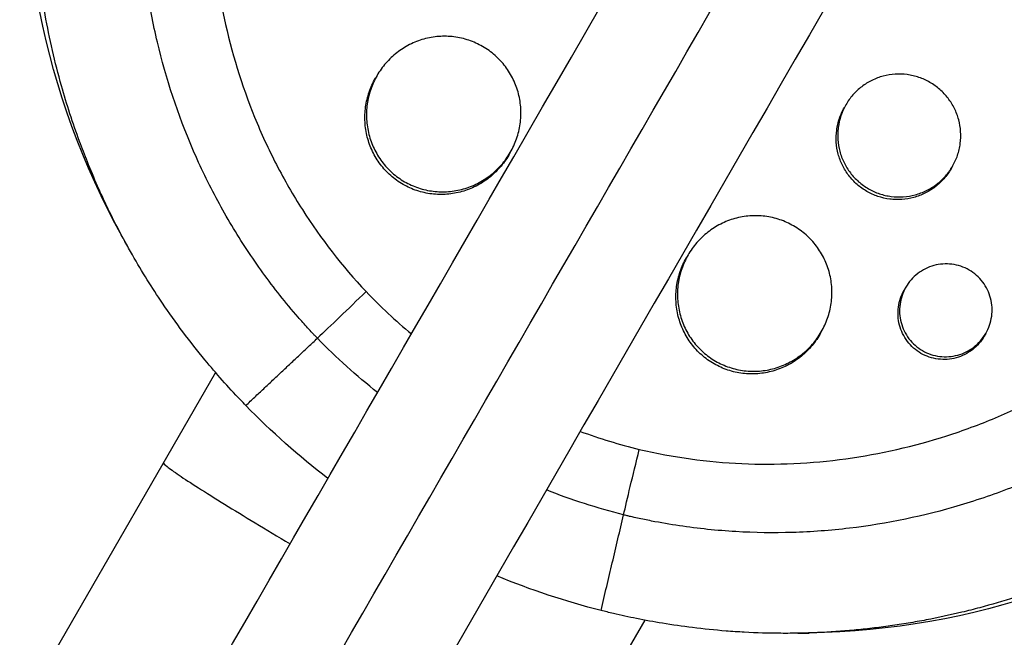
# Model space of a CAD drawing. Units: millimetres. Extents: x -4889 to 5681, y -3757 to 6183.
# Drawn here: x 1809 to 1905, y -505 to -445 of the extents above; entities that cross this region are included whole.
import ezdxf

# ---------------------------------------------------------------- set-up
doc = ezdxf.new("R2010")
doc.units = ezdxf.units.MM
doc.header["$LTSCALE"] = 20
doc.layers.add('2d', color=230, linetype='Continuous')

msp = doc.modelspace()

# ---------------------------------------------------------------- linework, layer by layer
at = {"layer": '2d'}
for p, q in [((1843.782, -450.467), (1843.63, -450.73)), ((1889.479, -453.318), (1889.328, -453.579)), ((1842.604, -454.216), (1842.604, -454.216)), ((1842.757, -453.951), (1842.757, -453.95)), ((1856.767, -457.976), (1856.622, -458.227)), ((1899.865, -459.329), (1899.722, -459.576)), ((1893.74, -462.246), (1893.74, -462.246)), ((1819.475, -467.149), (1818.936, -466.177)), ((1874.093, -467.967), (1873.941, -468.23)), ((1833.215, -470.478), (1833.215, -470.478)), ((1895.313, -471.127), (1895.166, -471.382)), ((1887.078, -475.476), (1886.933, -475.727)), ((1903.113, -475.617), (1902.961, -475.88)), ((1828.043, -479.437), (1778.27, -565.647)), ((1869.872, -503.587), (1820.099, -589.797)), ((1884.797, -504.863), (1885.908, -504.844))]:
    msp.add_line(p, q, dxfattribs=at)
at = {"layer": '2d', "extrusion": (0, 0, -1)}
for centre, major_axis, start_param, end_param in [((1884.495, -429.96), (-64.952, 37.5), -1.029147, 1.443788), ((1884.495, -429.96), (-64.952, 37.5), 1.697804, 4.17074), ((1883.416, -431.828), (-63.348, 36.574), -1.440554, -1.29398), ((1883.416, -431.828), (-63.348, 36.574), 4.435573, 4.582147)]:
    msp.add_ellipse(centre, major_axis=major_axis, ratio=0.998135, start_param=start_param, end_param=end_param, dxfattribs=at)
at = {"layer": '2d'}
for points, knots in [([(1759.009, -628.306), (1766.351, -615.591), (1773.723, -602.822), (1806.301, -546.395), (1831.646, -502.495), (1887.05, -406.533), (1917.166, -354.37), (1977.23, -250.338), (2007.188, -198.448), (2066.862, -95.089), (2096.591, -43.599), (2155.86, 59.059), (2185.415, 110.25), (2244.413, 212.438), (2273.871, 263.461), (2332.646, 365.262), (2361.979, 416.067), (2420.532, 517.484), (2449.768, 568.123), (2508.232, 669.385), (2537.475, 720.035), (2595.93, 821.282), (2625.157, 871.905), (2680.088, 967.048), (2705.829, 1011.633), (2731.459, 1056.025)], [0.783302, 0.783302, 0.783302, 0.783302, 5.384342, 5.384342, 21.118074, 21.118074, 39.622133, 39.622133, 57.861957, 57.861957, 75.834504, 75.834504, 93.6161, 93.6161, 111.291598, 111.291598, 128.88305, 128.88305, 146.446037, 146.446037, 164.079423, 164.079423, 181.807412, 181.807412, 197.53803, 197.53803, 197.53803, 197.53803]), ([(1767.826, -632.035), (1768.423, -631.002), (1769.026, -629.957), (1771.087, -626.387), (1772.523, -623.9), (1775.411, -618.897), (1776.856, -616.395), (1781.19, -608.888), (1784.081, -603.881), (1792.755, -588.857), (1798.542, -578.834), (1815.912, -548.748), (1827.507, -528.665), (1862.33, -468.35), (1885.598, -428.049), (1955.538, -306.91), (2002.345, -225.837), (2143.126, 18.003), (2237.464, 181.401), (2426.134, 508.188), (2520.472, 671.585), (2656.151, 906.589), (2697.881, 978.867), (2739.473, 1050.906)], [0.0253433, 0.0253433, 0.0253433, 0.0253433, 0.0268916, 0.0268916, 0.0305877, 0.0305877, 0.0342839, 0.0342839, 0.0416762, 0.0416762, 0.0564608, 0.0564608, 0.0860301, 0.0860301, 0.1451687, 0.1451687, 0.2634458, 0.2634458, 0.5, 0.5, 0.7365542, 0.7365542, 0.8419723, 0.8419723, 0.8419723, 0.8419723]), ([(2747.913, 1046.525), (2737.354, 1028.236), (2726.777, 1009.916), (2686.368, 939.926), (2656.41, 888.036), (2596.736, 784.678), (2567.007, 733.187), (2507.738, 630.529), (2478.182, 579.338), (2419.185, 477.15), (2389.727, 426.128), (2330.952, 324.327), (2301.619, 273.521), (2243.066, 172.104), (2213.83, 121.465), (2155.366, 20.203), (2126.123, -30.446), (2067.668, -131.694), (2038.441, -182.316), (1980.015, -283.514), (1950.802, -334.112), (1892.286, -435.465), (1862.972, -486.238), (1814.302, -570.536), (1794.809, -604.299), (1775.464, -637.806)], [33.14172, 33.14172, 33.14172, 33.14172, 39.622133, 39.622133, 57.861957, 57.861957, 75.834504, 75.834504, 93.6161, 93.6161, 111.291598, 111.291598, 128.88305, 128.88305, 146.446037, 146.446037, 164.079423, 164.079423, 181.807412, 181.807412, 199.667283, 199.667283, 217.76532, 217.76532, 229.896326, 229.896326, 229.896326, 229.896326]), ([(1830.987, -482.655), (1830.805, -482.468), (1830.629, -482.285), (1829.261, -480.847), (1828.109, -479.546), (1825.535, -476.423), (1824.152, -474.573), (1822.355, -471.916), (1821.865, -471.163), (1820.892, -469.603), (1820.409, -468.795), (1819.691, -467.539), (1819.445, -467.099), (1818.728, -465.781), (1818.269, -464.897), (1817.508, -463.352), (1817.196, -462.696), (1816.777, -461.777), (1816.661, -461.518), (1816.199, -460.474), (1815.865, -459.682), (1815.282, -458.227), (1815.027, -457.565), (1814.126, -455.114), (1813.539, -453.303), (1812.702, -450.33), (1812.408, -449.182), (1811.877, -446.875), (1811.64, -445.715), (1811.378, -444.26), (1811.327, -443.968), (1811.181, -443.093), (1811.09, -442.508), (1810.923, -441.338), (1810.847, -440.752), (1810.708, -439.578), (1810.645, -438.989), (1810.562, -438.105), (1810.536, -437.81), (1810.464, -436.924), (1810.423, -436.332), (1810.32, -434.555), (1810.281, -433.369), (1810.259, -430.996), (1810.276, -429.81), (1810.368, -427.441), (1810.442, -426.257), (1810.596, -424.487), (1810.654, -423.897), (1810.844, -422.183), (1810.994, -421.061), (1811.251, -419.43), (1811.337, -418.917), (1811.518, -417.907), (1811.612, -417.411), (1811.807, -416.431), (1811.909, -415.948), (1812.105, -415.057), (1812.199, -414.65), (1812.391, -413.842), (1812.49, -413.441), (1812.689, -412.664), (1812.788, -412.287), (1812.988, -411.553), (1813.089, -411.194), (1813.567, -409.534), (1813.978, -408.243), (1814.819, -405.824), (1815.244, -404.693), (1815.919, -403.015), (1816.151, -402.459), (1817.349, -399.677), (1818.414, -397.499), (1819.873, -394.845), (1820.172, -394.316), (1820.784, -393.264), (1821.096, -392.741), (1821.735, -391.7), (1822.062, -391.183), (1822.561, -390.412), (1822.729, -390.156), (1823.573, -388.886), (1824.271, -387.889), (1825.353, -386.419), (1825.719, -385.934), (1826.838, -384.488), (1827.608, -383.541), (1828.795, -382.149), (1829.197, -381.689), (1831.258, -379.387), (1832.999, -377.624), (1835.745, -375.097), (1836.693, -374.268), (1837.902, -373.261), (1838.146, -373.06), (1838.636, -372.662), (1838.883, -372.464), (1839.376, -372.074), (1839.622, -371.881), (1840.365, -371.307), (1840.866, -370.931), (1842.384, -369.817), (1843.416, -369.098), (1844.994, -368.056), (1845.528, -367.713), (1847.144, -366.702), (1848.237, -366.056), (1850.453, -364.82), (1851.575, -364.23), (1853.278, -363.388), (1853.849, -363.115), (1854.996, -362.583), (1855.573, -362.324), (1860.698, -360.102), (1865.433, -358.577), (1871.64, -357.242), (1873, -356.989), (1875.197, -356.643), (1876.03, -356.527), (1877.812, -356.308), (1878.762, -356.21), (1880.259, -356.085), (1880.805, -356.045), (1882.522, -355.94), (1883.692, -355.896), (1887.16, -355.85), (1889.461, -355.927), (1892.888, -356.206), (1894.015, -356.325), (1896.249, -356.613), (1897.356, -356.781), (1899.545, -357.167), (1900.628, -357.384), (1902.243, -357.747), (1902.778, -357.873), (1904.311, -358.254), (1905.304, -358.524), (1906.813, -358.969), (1907.365, -359.139), (1907.891, -359.307)], [-225.679275, -225.679275, -225.679275, -225.679275, -224.94979, -224.94979, -219.832079, -219.832079, -213.027048, -213.027048, -210.382244, -210.382244, -207.608596, -207.608596, -206.12203, -206.12203, -203.187643, -203.187643, -201.04791, -201.04791, -200.213047, -200.213047, -197.682384, -197.682384, -195.593893, -195.593893, -189.988426, -189.988426, -186.499061, -186.499061, -183.014282, -183.014282, -182.143028, -182.143028, -180.401281, -180.401281, -178.662073, -178.662073, -176.920129, -176.920129, -176.047873, -176.047873, -174.302444, -174.302444, -170.808392, -170.808392, -167.317136, -167.317136, -163.826202, -163.826202, -162.080309, -162.080309, -158.744288, -158.744288, -157.210325, -157.210325, -155.721394, -155.721394, -154.263794, -154.263794, -153.031961, -153.031961, -151.815018, -151.815018, -150.665332, -150.665332, -149.566838, -149.566838, -145.564318, -145.564318, -141.992481, -141.992481, -140.21081, -140.21081, -133.021945, -133.021945, -131.217104, -131.217104, -129.405743, -129.405743, -127.585886, -127.585886, -126.673387, -126.673387, -123.043063, -123.043063, -121.228552, -121.228552, -117.582125, -117.582125, -115.754878, -115.754878, -108.330001, -108.330001, -104.545323, -104.545323, -103.595898, -103.595898, -102.644741, -102.644741, -101.703385, -101.703385, -99.81791, -99.81791, -96.030171, -96.030171, -94.114964, -94.114964, -90.281998, -90.281998, -86.455079, -86.455079, -84.543081, -84.543081, -82.634666, -82.634666, -67.669506, -67.669506, -63.503735, -63.503735, -60.975106, -60.975106, -58.107959, -58.107959, -56.46405, -56.46405, -52.951159, -52.951159, -46.069141, -46.069141, -42.689661, -42.689661, -39.358638, -39.358638, -36.078965, -36.078965, -34.446299, -34.446299, -31.397001, -31.397001, -29.787622, -29.787622, -29.787622, -29.787622]), ([(1837.965, -476.096), (1837.886, -476.013), (1837.805, -475.928), (1837.645, -475.758), (1837.407, -475.504), (1836.856, -474.906), (1835.777, -473.695), (1834.891, -472.63), (1833.171, -470.466), (1832.093, -468.976), (1830.069, -465.903), (1829.125, -464.321), (1827.809, -461.878), (1827.388, -461.052), (1826.579, -459.376), (1826.194, -458.53), (1824.368, -454.277), (1823.222, -450.788), (1821.952, -445.431), (1821.604, -443.625), (1821.196, -440.883), (1821.08, -439.964), (1820.884, -438.116), (1820.806, -437.188), (1820.515, -432.57), (1820.594, -428.904), (1821.153, -423.445), (1821.414, -421.633), (1821.915, -418.924), (1822.1, -418.023), (1822.509, -416.225), (1822.732, -415.325), (1823.936, -410.865), (1825.169, -407.429), (1828.138, -400.803), (1829.874, -397.614), (1832.858, -393.018), (1833.907, -391.531), (1836.104, -388.656), (1837.253, -387.267), (1839.651, -384.581), (1840.9, -383.285), (1842.847, -381.411), (1843.511, -380.797), (1844.855, -379.599), (1845.536, -379.015), (1848.987, -376.168), (1851.888, -374.125), (1856.449, -371.405), (1858.005, -370.556), (1860.394, -369.371), (1861.2, -368.99), (1862.83, -368.259), (1863.655, -367.908), (1867.797, -366.244), (1871.179, -365.187), (1878.092, -363.625), (1881.623, -363.12), (1886.147, -362.869), (1887.054, -362.839), (1888.862, -362.817), (1889.765, -362.826), (1892.468, -362.911), (1894.265, -363.046), (1897.849, -363.477), (1899.636, -363.772), (1902.309, -364.34), (1903.199, -364.551), (1904.532, -364.899), (1905.198, -365.081), (1905.974, -365.308), (1906.307, -365.408), (1906.528, -365.476), (1906.641, -365.51), (1906.75, -365.544)], [-0.0000001, -0.0000001, -0.0000001, -0.0000001, 0.0003448, 0.0003448, 0.0006897, 0.0013794, 0.0027589, 0.0055178, 0.0055178, 0.0110357, 0.0110357, 0.0165536, 0.0165536, 0.0193125, 0.0193125, 0.0220714, 0.0220714, 0.0331072, 0.0331072, 0.0386251, 0.0386251, 0.041384, 0.041384, 0.0441429, 0.0441429, 0.0551787, 0.0551787, 0.0606966, 0.0606966, 0.0634555, 0.0634555, 0.0662144, 0.0662144, 0.0772502, 0.0772502, 0.0882859, 0.0882859, 0.0938038, 0.0938038, 0.0993217, 0.0993217, 0.1048396, 0.1048396, 0.1075985, 0.1075985, 0.1103574, 0.1103574, 0.1213932, 0.1213932, 0.1269111, 0.1269111, 0.12967, 0.12967, 0.1324289, 0.1324289, 0.1434647, 0.1434647, 0.1545004, 0.1545004, 0.1572594, 0.1572594, 0.1600183, 0.1600183, 0.1655362, 0.1655362, 0.1710541, 0.1710541, 0.173813, 0.173813, 0.1751925, 0.1758822, 0.1762271, 0.1762271, 0.1765719, 0.1765719, 0.1765719, 0.1765719]), ([(1933.983, -374.372), (1934.032, -374.416), (1934.079, -374.458), (1934.651, -374.981), (1935.174, -375.473), (1936.868, -377.114), (1938.005, -378.295), (1939.989, -380.5), (1940.849, -381.512), (1942.169, -383.153), (1942.647, -383.768), (1946.739, -389.207), (1949.727, -394.432), (1952.417, -400.804), (1952.77, -401.686), (1953.312, -403.122), (1953.513, -403.672), (1953.902, -404.781), (1954.091, -405.339), (1954.642, -407.038), (1954.984, -408.184), (1955.457, -409.919), (1955.608, -410.503), (1955.898, -411.678), (1956.037, -412.27), (1956.234, -413.162), (1956.298, -413.461), (1956.423, -414.06), (1956.484, -414.361), (1956.602, -414.963), (1956.659, -415.266), (1956.825, -416.175), (1956.929, -416.784), (1957.2, -418.501), (1957.351, -419.612), (1957.577, -421.624), (1957.662, -422.522), (1957.792, -424.215), (1957.841, -425.008), (1957.936, -427.116), (1957.962, -428.431), (1957.937, -432.26), (1957.797, -434.774), (1957.467, -437.906), (1957.393, -438.533), (1957.271, -439.471), (1957.228, -439.784), (1956.828, -442.579), (1956.35, -445.048), (1955.455, -448.701), (1955.129, -449.904), (1954.42, -452.285), (1954.038, -453.463), (1953.423, -455.215), (1953.212, -455.796), (1952.134, -458.642), (1951.166, -460.873), (1949.957, -463.331), (1949.821, -463.604), (1949.133, -464.96), (1948.556, -466.033), (1947.654, -467.62), (1947.347, -468.144), (1945.795, -470.727), (1944.456, -472.732), (1942.666, -475.154), (1942.303, -475.633), (1941.202, -477.051), (1940.447, -477.977), (1939.281, -479.339), (1938.888, -479.788), (1938.091, -480.675), (1937.687, -481.114), (1936.466, -482.411), (1935.632, -483.255), (1934.352, -484.491), (1933.921, -484.898), (1932.611, -486.104), (1931.719, -486.887), (1930.582, -487.839), (1930.352, -488.028), (1929.892, -488.403), (1929.661, -488.59), (1928.965, -489.144), (1928.497, -489.509), (1927.079, -490.584), (1926.117, -491.278), (1924.646, -492.286), (1924.149, -492.618), (1922.552, -493.658), (1921.436, -494.342), (1919.715, -495.336), (1919.123, -495.668), (1917.873, -496.345), (1917.214, -496.689), (1915.06, -497.773), (1913.544, -498.473), (1911.594, -499.294), (1911.181, -499.463), (1910.251, -499.835), (1909.733, -500.035), (1908.965, -500.322), (1908.718, -500.413), (1907.629, -500.806), (1906.783, -501.095), (1904.8, -501.731), (1903.66, -502.066), (1901.94, -502.527), (1901.365, -502.674), (1899.635, -503.093), (1898.476, -503.344), (1896.728, -503.678), (1896.144, -503.783), (1894.973, -503.978), (1894.387, -504.068), (1893.212, -504.234), (1892.624, -504.31), (1891.446, -504.448), (1890.856, -504.509), (1889.675, -504.618), (1889.084, -504.666), (1887.305, -504.786), (1886.115, -504.838), (1884.33, -504.872), (1883.735, -504.876), (1881.95, -504.866), (1880.761, -504.831), (1878.979, -504.734), (1878.386, -504.695), (1876.702, -504.562), (1875.613, -504.452), (1873.547, -504.196), (1872.569, -504.055), (1870.749, -503.754), (1869.906, -503.599), (1868.312, -503.278), (1867.56, -503.114), (1866.394, -502.84), (1865.993, -502.742), (1865.612, -502.646)], [-219.718261, -219.718261, -219.718261, -219.718261, -219.564246, -219.564246, -217.631861, -217.631861, -213.211515, -213.211515, -209.620697, -209.620697, -207.509624, -207.509624, -191.147795, -191.147795, -188.540314, -188.540314, -186.931712, -186.931712, -185.311334, -185.311334, -182.020095, -182.020095, -180.359979, -180.359979, -178.684428, -178.684428, -177.842184, -177.842184, -176.996384, -176.996384, -176.148147, -176.148147, -174.446239, -174.446239, -171.354621, -171.354621, -168.866214, -168.866214, -166.674674, -166.674674, -163.051733, -163.051733, -156.126413, -156.126413, -154.393214, -154.393214, -153.526371, -153.526371, -146.635511, -146.635511, -143.225456, -143.225456, -139.843167, -139.843167, -138.157994, -138.157994, -131.542709, -131.542709, -130.715466, -130.715466, -127.415629, -127.415629, -125.771021, -125.771021, -119.260399, -119.260399, -117.641186, -117.641186, -114.419561, -114.419561, -112.812293, -112.812293, -111.208435, -111.208435, -108.01802, -108.01802, -106.423101, -106.423101, -103.23448, -103.23448, -102.436473, -102.436473, -101.638956, -101.638956, -100.045044, -100.045044, -96.860209, -96.860209, -95.256262, -95.256262, -91.744932, -91.744932, -89.922475, -89.922475, -87.929958, -87.929958, -83.451629, -83.451629, -82.254796, -82.254796, -80.76386, -80.76386, -80.056245, -80.056245, -77.655984, -77.655984, -74.467784, -74.467784, -72.87523, -72.87523, -69.689865, -69.689865, -68.097328, -68.097328, -66.504846, -66.504846, -64.912542, -64.912542, -63.320205, -63.320205, -61.728487, -61.728487, -58.532434, -58.532434, -56.935303, -56.935303, -53.739865, -53.739865, -52.14398, -52.14398, -49.205221, -49.205221, -46.553534, -46.553534, -44.252683, -44.252683, -42.186257, -42.186257, -41.037497, -41.037497, -41.037497, -41.037497]), ([(1857.419, -377.205), (1855.233, -378.658), (1853.134, -380.243), (1850.498, -382.489), (1849.886, -383.03), (1848.679, -384.138), (1848.083, -384.705), (1846.327, -386.438), (1845.202, -387.633), (1841.957, -391.339), (1839.968, -393.97), (1837.71, -397.466), (1837.271, -398.176), (1836.42, -399.605), (1836.009, -400.327), (1834.816, -402.512), (1834.076, -403.995), (1832.022, -408.527), (1830.872, -411.654), (1829.73, -415.706), (1829.516, -416.526), (1829.121, -418.168), (1828.94, -418.991), (1828.447, -421.465), (1828.183, -423.12), (1827.59, -428.108), (1827.456, -431.459), (1827.638, -435.681), (1827.692, -436.527), (1827.836, -438.223), (1827.925, -439.069), (1828.247, -441.589), (1828.53, -443.25), (1829.59, -448.18), (1830.572, -451.395), (1832.484, -456.1), (1833.199, -457.655), (1834.753, -460.668), (1835.594, -462.131), (1838.309, -466.39), (1840.374, -469.058), (1842.708, -471.546)], [0.0521568, 0.0521568, 0.0521568, 0.0521568, 0.0603333, 0.0603333, 0.0628472, 0.0628472, 0.065361, 0.065361, 0.0703888, 0.0703888, 0.0804444, 0.0804444, 0.0829582, 0.0829582, 0.0854721, 0.0854721, 0.0904999, 0.0904999, 0.1005554, 0.1005554, 0.1030693, 0.1030693, 0.1055832, 0.1055832, 0.110611, 0.110611, 0.1206665, 0.1206665, 0.1231804, 0.1231804, 0.1256943, 0.1256943, 0.1307221, 0.1307221, 0.1407776, 0.1407776, 0.1458054, 0.1458054, 0.1508332, 0.1508332, 0.1608887, 0.1608887, 0.1608887, 0.1608887]), ([(1929.152, -378.478), (1929.236, -378.556), (1929.322, -378.636), (1929.492, -378.794), (1929.745, -379.032), (1930.329, -379.591), (1931.475, -380.724), (1932.415, -381.722), (1934.244, -383.753), (1935.393, -385.153), (1937.559, -388.042), (1938.574, -389.531), (1940, -391.831), (1940.459, -392.608), (1941.345, -394.186), (1941.772, -394.987), (1943.816, -399.029), (1945.143, -402.339), (1947.247, -409.107), (1948.023, -412.565), (1948.653, -416.985), (1948.762, -417.875), (1948.943, -419.652), (1949.017, -420.539), (1949.184, -423.2), (1949.227, -424.972), (1949.152, -430.283), (1948.833, -433.816), (1948.093, -438.229), (1947.928, -439.111), (1947.562, -440.875), (1947.362, -441.756), (1946.713, -444.379), (1946.215, -446.108), (1945.088, -449.527), (1944.459, -451.217), (1943.416, -453.722), (1943.051, -454.552), (1942.289, -456.202), (1941.89, -457.022), (1939.817, -461.091), (1937.923, -464.188), (1933.669, -470.072), (1931.309, -472.858), (1928.049, -476.131), (1927.382, -476.774), (1926.028, -478.027), (1925.341, -478.638), (1923.246, -480.426), (1921.806, -481.558), (1917.359, -484.771), (1914.223, -486.673), (1910.078, -488.73), (1909.236, -489.126), (1907.537, -489.881), (1906.683, -490.239), (1904.105, -491.257), (1902.367, -491.859), (1897.093, -493.438), (1893.498, -494.189), (1888.902, -494.735), (1887.976, -494.824), (1886.121, -494.962), (1885.195, -495.01), (1882.421, -495.092), (1880.579, -495.065), (1876.907, -494.849), (1875.077, -494.66), (1872.342, -494.252), (1870.977, -494.018), (1869.389, -493.689), (1868.596, -493.511), (1868.256, -493.432), (1868.03, -493.378), (1867.915, -493.35), (1867.804, -493.324)], [-0.0000001, -0.0000001, -0.0000001, -0.0000001, 0.0003437, 0.0003437, 0.0006874, 0.0013748, 0.0027497, 0.0054996, 0.0054996, 0.0109992, 0.0109992, 0.0164988, 0.0164988, 0.0192486, 0.0192486, 0.0219984, 0.0219984, 0.0329976, 0.0329976, 0.0439969, 0.0439969, 0.0467467, 0.0467467, 0.0494965, 0.0494965, 0.0549961, 0.0549961, 0.0659953, 0.0659953, 0.0687451, 0.0687451, 0.0714949, 0.0714949, 0.0769946, 0.0769946, 0.0824942, 0.0824942, 0.085244, 0.085244, 0.0879938, 0.0879938, 0.098993, 0.098993, 0.1099923, 0.1099923, 0.1127421, 0.1127421, 0.1154919, 0.1154919, 0.1209915, 0.1209915, 0.1319907, 0.1319907, 0.1347405, 0.1347405, 0.1374903, 0.1374903, 0.14299, 0.14299, 0.1539892, 0.1539892, 0.156739, 0.156739, 0.1594888, 0.1594888, 0.1649884, 0.1649884, 0.170488, 0.170488, 0.1732378, 0.1746127, 0.1753002, 0.1756439, 0.1756439, 0.1759877, 0.1759877, 0.1759877, 0.1759877]), ([(1869.342, -486.933), (1872.649, -487.711), (1875.983, -488.166), (1881.021, -488.393), (1882.707, -488.392), (1886.091, -488.236), (1887.796, -488.079), (1892.83, -487.388), (1896.107, -486.635), (1900.909, -485.092), (1902.491, -484.508), (1904.835, -483.528), (1905.613, -483.184), (1907.155, -482.462), (1907.915, -482.086), (1911.666, -480.135), (1914.504, -478.345), (1918.53, -475.341), (1919.834, -474.286), (1921.731, -472.622), (1922.354, -472.055), (1923.58, -470.892), (1924.184, -470.298), (1927.125, -467.284), (1929.262, -464.725), (1932.163, -460.68), (1933.078, -459.298), (1934.376, -457.173), (1934.796, -456.456), (1935.61, -455.005), (1936.005, -454.27), (1937.908, -450.566), (1939.194, -447.529), (1940.784, -442.865), (1941.258, -441.293), (1941.882, -438.907), (1942.076, -438.106), (1942.433, -436.506), (1942.596, -435.705), (1943.228, -432.286), (1943.553, -429.662), (1943.719, -427.03)], [0.0127656, 0.0127656, 0.0127656, 0.0127656, 0.0229572, 0.0229572, 0.028053, 0.028053, 0.0331488, 0.0331488, 0.0433404, 0.0433404, 0.0484362, 0.0484362, 0.0509841, 0.0509841, 0.053532, 0.053532, 0.0637237, 0.0637237, 0.0688195, 0.0688195, 0.0713674, 0.0713674, 0.0739153, 0.0739153, 0.0841069, 0.0841069, 0.0892027, 0.0892027, 0.0917506, 0.0917506, 0.0942985, 0.0942985, 0.1044901, 0.1044901, 0.1095859, 0.1095859, 0.1121338, 0.1121338, 0.1146817, 0.1146817, 0.1230063, 0.1230063, 0.1230063, 0.1230063]), ([(1854.072, -447.644), (1853.639, -447.395), (1853.189, -447.192), (1852.489, -446.957), (1852.251, -446.89), (1851.767, -446.779), (1851.521, -446.736), (1850.784, -446.644), (1850.292, -446.631), (1849.553, -446.686), (1849.305, -446.716), (1848.815, -446.802), (1848.574, -446.856), (1847.862, -447.055), (1847.402, -447.232), (1846.514, -447.681), (1846.095, -447.948), (1845.514, -448.402), (1845.327, -448.563), (1844.968, -448.903), (1844.795, -449.085), (1844.308, -449.647), (1844.023, -450.048), (1843.531, -450.903), (1843.323, -451.361), (1843.004, -452.295), (1842.89, -452.774), (1842.787, -453.51), (1842.765, -453.759), (1842.744, -454.255), (1842.746, -454.502), (1842.786, -455.239), (1842.86, -455.727), (1843.106, -456.693), (1843.275, -457.158), (1843.593, -457.824), (1843.71, -458.041), (1843.966, -458.465), (1844.107, -458.673), (1844.554, -459.268), (1844.888, -459.63), (1845.626, -460.285), (1846.034, -460.579), (1846.462, -460.826)], [0, 0, 0, 0, 0.00147691, 0.00147691, 0.00221537, 0.00221537, 0.00295383, 0.00295383, 0.00443074, 0.00443074, 0.0051692, 0.0051692, 0.00590765, 0.00590765, 0.00738457, 0.00738457, 0.00886148, 0.00886148, 0.00959994, 0.00959994, 0.01033839, 0.01033839, 0.01181531, 0.01181531, 0.01329222, 0.01329222, 0.01476913, 0.01476913, 0.01550759, 0.01550759, 0.01624605, 0.01624605, 0.01772296, 0.01772296, 0.01919987, 0.01919987, 0.01993833, 0.01993833, 0.02067679, 0.02067679, 0.0221537, 0.0221537, 0.02363061, 0.02363061, 0.02363061, 0.02363061]), ([(1846.462, -460.826), (1846.889, -461.073), (1847.338, -461.275), (1848.044, -461.511), (1848.286, -461.578), (1848.768, -461.687), (1849.254, -461.771), (1849.746, -461.806), (1850.241, -461.817), (1850.491, -461.81), (1851.234, -461.752), (1851.719, -461.665), (1852.669, -461.398), (1853.137, -461.216), (1854.018, -460.77), (1854.434, -460.506), (1855.021, -460.05), (1855.211, -459.886), (1855.571, -459.546), (1855.742, -459.368), (1856.227, -458.812), (1856.515, -458.411), (1857.015, -457.548), (1857.22, -457.1), (1857.462, -456.403), (1857.531, -456.166), (1857.648, -455.685), (1857.695, -455.439), (1857.798, -454.703), (1857.819, -454.212), (1857.765, -453.228), (1857.688, -452.731), (1857.443, -451.776), (1857.274, -451.314), (1856.952, -450.644), (1856.832, -450.424), (1856.574, -450.001), (1856.435, -449.797), (1855.99, -449.209), (1855.654, -448.845), (1854.907, -448.184), (1854.504, -447.894), (1854.072, -447.644)], [0.02363061, 0.02363061, 0.02363061, 0.02363061, 0.02510711, 0.02510711, 0.02584535, 0.02584535, 0.0265836, 0.02732185, 0.02732185, 0.02806009, 0.02806009, 0.02953659, 0.02953659, 0.03101308, 0.03101308, 0.03248958, 0.03248958, 0.03322782, 0.03322782, 0.03396607, 0.03396607, 0.03544256, 0.03544256, 0.03691906, 0.03691906, 0.0376573, 0.0376573, 0.03839555, 0.03839555, 0.03987204, 0.03987204, 0.04134854, 0.04134854, 0.04282503, 0.04282503, 0.04356328, 0.04356328, 0.04430152, 0.04430152, 0.04577802, 0.04577802, 0.04725451, 0.04725451, 0.04725451, 0.04725451]), ([(1846.309, -461.091), (1845.881, -460.844), (1845.482, -460.557), (1844.924, -460.063), (1844.745, -459.887), (1844.41, -459.524), (1844.094, -459.145), (1843.818, -458.736), (1843.561, -458.314), (1843.442, -458.093), (1843.121, -457.421), (1842.953, -456.957), (1842.71, -456.001), (1842.634, -455.504), (1842.58, -454.518), (1842.6, -454.026), (1842.702, -453.289), (1842.748, -453.043), (1842.863, -452.561), (1842.932, -452.324), (1843.171, -451.626), (1843.374, -451.176), (1843.625, -450.739), (1843.628, -450.735), (1843.63, -450.73)], [0.02363284, 0.02363284, 0.02363284, 0.02363284, 0.02510947, 0.02510947, 0.02584779, 0.02584779, 0.0265861, 0.02732442, 0.02732442, 0.02806273, 0.02806273, 0.02953937, 0.02953937, 0.031016, 0.031016, 0.03249263, 0.03249263, 0.03323095, 0.03323095, 0.03396927, 0.03396927, 0.0354459, 0.0354459, 0.03546102, 0.03546102, 0.03546102, 0.03546102]), ([(1897.663, -451.142), (1897.319, -450.943), (1896.961, -450.782), (1896.405, -450.592), (1896.216, -450.538), (1895.832, -450.448), (1895.636, -450.412), (1895.051, -450.334), (1894.66, -450.321), (1893.878, -450.371), (1893.484, -450.435), (1892.729, -450.637), (1892.364, -450.774), (1891.834, -451.034), (1891.661, -451.13), (1891.329, -451.337), (1891.008, -451.559), (1890.711, -451.811), (1890.425, -452.078), (1890.288, -452.221), (1889.899, -452.664), (1889.673, -452.981), (1889.283, -453.657), (1889.119, -454.019), (1888.868, -454.76), (1888.78, -455.139), (1888.703, -455.723), (1888.686, -455.921), (1888.673, -456.314), (1888.676, -456.51), (1888.714, -457.094), (1888.777, -457.481), (1888.981, -458.246), (1889.119, -458.614), (1889.377, -459.141), (1889.472, -459.312), (1889.679, -459.647), (1889.792, -459.812), (1890.151, -460.281), (1890.419, -460.567), (1891.008, -461.086), (1891.334, -461.32), (1891.674, -461.516)], [0, 0, 0, 0, 0.00117499, 0.00117499, 0.00176249, 0.00176249, 0.00234998, 0.00234998, 0.00352498, 0.00352498, 0.00469997, 0.00469997, 0.00587496, 0.00587496, 0.00646246, 0.00646246, 0.00704995, 0.00763745, 0.00763745, 0.00822494, 0.00822494, 0.00939994, 0.00939994, 0.01057493, 0.01057493, 0.01174992, 0.01174992, 0.01233742, 0.01233742, 0.01292491, 0.01292491, 0.0140999, 0.0140999, 0.0152749, 0.0152749, 0.01586239, 0.01586239, 0.01644989, 0.01644989, 0.01762488, 0.01762488, 0.01879987, 0.01879987, 0.01879987, 0.01879987]), ([(1891.674, -461.516), (1892.014, -461.712), (1892.37, -461.874), (1892.932, -462.064), (1893.123, -462.119), (1893.507, -462.208), (1893.7, -462.242), (1894.282, -462.318), (1894.677, -462.331), (1895.466, -462.278), (1895.852, -462.213), (1896.607, -462.01), (1896.981, -461.869), (1897.683, -461.522), (1898.015, -461.316), (1898.482, -460.958), (1898.633, -460.83), (1898.92, -460.561), (1899.056, -460.421), (1899.442, -459.982), (1899.67, -459.665), (1900.065, -458.983), (1900.227, -458.627), (1900.415, -458.074), (1900.469, -457.887), (1900.558, -457.505), (1900.594, -457.31), (1900.671, -456.727), (1900.684, -456.338), (1900.633, -455.559), (1900.568, -455.166), (1900.366, -454.41), (1900.228, -454.045), (1899.967, -453.516), (1899.87, -453.342), (1899.662, -453.008), (1899.55, -452.847), (1899.193, -452.382), (1898.924, -452.094), (1898.328, -451.571), (1898.007, -451.341), (1897.663, -451.142)], [0.01879987, 0.01879987, 0.01879987, 0.01879987, 0.01997458, 0.01997458, 0.02056194, 0.02056194, 0.02114929, 0.02114929, 0.022324, 0.022324, 0.02349871, 0.02349871, 0.02467342, 0.02467342, 0.02584812, 0.02584812, 0.02643548, 0.02643548, 0.02702283, 0.02702283, 0.02819754, 0.02819754, 0.02937225, 0.02937225, 0.0299596, 0.0299596, 0.03054696, 0.03054696, 0.03172167, 0.03172167, 0.03289638, 0.03289638, 0.03407108, 0.03407108, 0.03465844, 0.03465844, 0.03524579, 0.03524579, 0.0364205, 0.0364205, 0.03759521, 0.03759521, 0.03759521, 0.03759521]), ([(1891.523, -461.777), (1891.183, -461.581), (1890.865, -461.353), (1890.419, -460.962), (1890.276, -460.824), (1890.008, -460.536), (1889.881, -460.386), (1889.524, -459.92), (1889.316, -459.584), (1888.967, -458.874), (1888.83, -458.508), (1888.628, -457.751), (1888.564, -457.358), (1888.513, -456.576), (1888.526, -456.186), (1888.602, -455.602), (1888.638, -455.407), (1888.727, -455.024), (1888.78, -454.836), (1888.968, -454.282), (1889.128, -453.927), (1889.326, -453.583), (1889.327, -453.581), (1889.328, -453.579)], [0.018800358, 0.018800358, 0.018800358, 0.018800358, 0.019975098, 0.019975098, 0.020562468, 0.020562468, 0.021149838, 0.021149838, 0.022324578, 0.022324578, 0.023499318, 0.023499318, 0.024674058, 0.024674058, 0.025848798, 0.025848798, 0.026436168, 0.026436168, 0.027023538, 0.027023538, 0.028198278, 0.028198278, 0.02820564, 0.02820564, 0.02820564, 0.02820564]), ([(1856.622, -458.227), (1856.62, -458.231), (1856.618, -458.235), (1856.368, -458.666), (1856.075, -459.075), (1855.426, -459.819), (1855.069, -460.157), (1854.482, -460.614), (1854.278, -460.758), (1853.859, -461.024), (1853.644, -461.146), (1852.985, -461.48), (1852.526, -461.66), (1851.566, -461.93), (1851.079, -462.017), (1850.343, -462.074), (1850.097, -462.082), (1849.601, -462.071), (1849.351, -462.054), (1848.612, -461.964), (1848.132, -461.856), (1847.196, -461.544), (1846.736, -461.338), (1846.309, -461.091)], [0.059061, 0.059061, 0.059061, 0.059061, 0.05907538, 0.05907538, 0.06055243, 0.06055243, 0.06202948, 0.06202948, 0.06276801, 0.06276801, 0.06350653, 0.06350653, 0.06498359, 0.06498359, 0.06646064, 0.06646064, 0.06719917, 0.06719917, 0.06793769, 0.06793769, 0.06941474, 0.06941474, 0.0708918, 0.0708918, 0.0708918, 0.0708918]), ([(1899.722, -459.576), (1899.721, -459.577), (1899.721, -459.578), (1899.525, -459.917), (1899.293, -460.241), (1898.777, -460.828), (1898.492, -461.095), (1898.026, -461.453), (1897.862, -461.567), (1897.528, -461.775), (1897.357, -461.87), (1896.832, -462.129), (1896.466, -462.268), (1895.702, -462.475), (1895.314, -462.539), (1894.729, -462.579), (1894.532, -462.583), (1894.139, -462.571), (1893.94, -462.555), (1893.353, -462.478), (1892.972, -462.39), (1892.228, -462.139), (1891.863, -461.974), (1891.523, -461.777)], [0.046992214, 0.046992214, 0.046992214, 0.046992214, 0.046996377, 0.046996377, 0.048171399, 0.048171399, 0.049346422, 0.049346422, 0.049933933, 0.049933933, 0.050521444, 0.050521444, 0.051696467, 0.051696467, 0.052871489, 0.052871489, 0.053459, 0.053459, 0.054046511, 0.054046511, 0.055221534, 0.055221534, 0.056396556, 0.056396556, 0.056396556, 0.056396556]), ([(1884.383, -465.144), (1883.95, -464.895), (1883.5, -464.692), (1882.8, -464.457), (1882.562, -464.39), (1882.078, -464.279), (1881.832, -464.236), (1881.095, -464.144), (1880.603, -464.131), (1879.863, -464.186), (1879.616, -464.216), (1879.126, -464.302), (1878.885, -464.356), (1878.173, -464.555), (1877.713, -464.732), (1876.825, -465.181), (1876.406, -465.448), (1875.825, -465.902), (1875.638, -466.063), (1875.279, -466.403), (1875.106, -466.585), (1874.619, -467.147), (1874.334, -467.548), (1873.842, -468.403), (1873.634, -468.861), (1873.315, -469.795), (1873.201, -470.274), (1873.098, -471.01), (1873.076, -471.259), (1873.055, -471.755), (1873.057, -472.002), (1873.097, -472.739), (1873.171, -473.227), (1873.417, -474.193), (1873.586, -474.658), (1873.904, -475.324), (1874.021, -475.541), (1874.277, -475.965), (1874.418, -476.173), (1874.865, -476.768), (1875.199, -477.13), (1875.937, -477.785), (1876.345, -478.079), (1876.773, -478.326)], [0, 0, 0, 0, 0.00147691, 0.00147691, 0.00221537, 0.00221537, 0.00295383, 0.00295383, 0.00443074, 0.00443074, 0.0051692, 0.0051692, 0.00590765, 0.00590765, 0.00738457, 0.00738457, 0.00886148, 0.00886148, 0.00959994, 0.00959994, 0.01033839, 0.01033839, 0.01181531, 0.01181531, 0.01329222, 0.01329222, 0.01476913, 0.01476913, 0.01550759, 0.01550759, 0.01624605, 0.01624605, 0.01772296, 0.01772296, 0.01919987, 0.01919987, 0.01993833, 0.01993833, 0.02067679, 0.02067679, 0.0221537, 0.0221537, 0.02363061, 0.02363061, 0.02363061, 0.02363061]), ([(1876.773, -478.326), (1877.2, -478.573), (1877.649, -478.775), (1878.355, -479.011), (1878.597, -479.078), (1879.079, -479.187), (1879.565, -479.271), (1880.057, -479.306), (1880.551, -479.317), (1880.802, -479.31), (1881.545, -479.252), (1882.03, -479.165), (1882.979, -478.898), (1883.448, -478.716), (1884.329, -478.27), (1884.745, -478.006), (1885.332, -477.55), (1885.522, -477.386), (1885.882, -477.046), (1886.052, -476.868), (1886.538, -476.312), (1886.826, -475.911), (1887.326, -475.048), (1887.531, -474.6), (1887.773, -473.903), (1887.842, -473.666), (1887.959, -473.185), (1888.005, -472.939), (1888.109, -472.203), (1888.13, -471.712), (1888.076, -470.728), (1887.999, -470.231), (1887.754, -469.276), (1887.585, -468.814), (1887.263, -468.144), (1887.143, -467.924), (1886.885, -467.501), (1886.746, -467.297), (1886.301, -466.709), (1885.965, -466.345), (1885.218, -465.684), (1884.815, -465.394), (1884.383, -465.144)], [0.02363061, 0.02363061, 0.02363061, 0.02363061, 0.02510711, 0.02510711, 0.02584535, 0.02584535, 0.0265836, 0.02732185, 0.02732185, 0.02806009, 0.02806009, 0.02953659, 0.02953659, 0.03101308, 0.03101308, 0.03248958, 0.03248958, 0.03322782, 0.03322782, 0.03396607, 0.03396607, 0.03544256, 0.03544256, 0.03691906, 0.03691906, 0.0376573, 0.0376573, 0.03839555, 0.03839555, 0.03987204, 0.03987204, 0.04134854, 0.04134854, 0.04282503, 0.04282503, 0.04356328, 0.04356328, 0.04430152, 0.04430152, 0.04577802, 0.04577802, 0.04725451, 0.04725451, 0.04725451, 0.04725451]), ([(1876.62, -478.591), (1876.192, -478.344), (1875.793, -478.057), (1875.235, -477.563), (1875.056, -477.387), (1874.721, -477.024), (1874.405, -476.645), (1874.129, -476.236), (1873.872, -475.814), (1873.753, -475.593), (1873.432, -474.921), (1873.264, -474.457), (1873.021, -473.501), (1872.945, -473.004), (1872.891, -472.018), (1872.911, -471.526), (1873.013, -470.789), (1873.059, -470.543), (1873.174, -470.061), (1873.243, -469.824), (1873.482, -469.126), (1873.685, -468.676), (1873.936, -468.239), (1873.939, -468.235), (1873.941, -468.23)], [0.02363284, 0.02363284, 0.02363284, 0.02363284, 0.02510947, 0.02510947, 0.02584779, 0.02584779, 0.0265861, 0.02732442, 0.02732442, 0.02806273, 0.02806273, 0.02953937, 0.02953937, 0.031016, 0.031016, 0.03249263, 0.03249263, 0.03323095, 0.03323095, 0.03396927, 0.03396927, 0.0354459, 0.0354459, 0.03546102, 0.03546102, 0.03546102, 0.03546102]), ([(1901.48, -469.446), (1901.221, -469.297), (1900.952, -469.175), (1900.393, -468.987), (1900.1, -468.919), (1899.513, -468.844), (1899.218, -468.836), (1898.629, -468.877), (1898.332, -468.928), (1897.764, -469.084), (1897.489, -469.189), (1896.957, -469.455), (1896.706, -469.614), (1896.241, -469.974), (1896.024, -470.179), (1895.634, -470.626), (1895.464, -470.866), (1895.169, -471.376), (1895.045, -471.65), (1894.855, -472.208), (1894.787, -472.495), (1894.707, -473.081), (1894.695, -473.381), (1894.73, -473.969), (1894.776, -474.26), (1894.925, -474.838), (1895.028, -475.115), (1895.284, -475.646), (1895.44, -475.901), (1895.799, -476.374), (1895.999, -476.59), (1896.442, -476.981), (1896.687, -477.157), (1896.942, -477.305)], [0, 0, 0, 0, 0.00088386, 0.00088386, 0.00176772, 0.00176772, 0.00265158, 0.00265158, 0.00353544, 0.00353544, 0.0044193, 0.0044193, 0.00530316, 0.00530316, 0.00618702, 0.00618702, 0.00707088, 0.00707088, 0.00795474, 0.00795474, 0.0088386, 0.0088386, 0.00972246, 0.00972246, 0.01060632, 0.01060632, 0.01149018, 0.01149018, 0.01237404, 0.01237404, 0.0132579, 0.0132579, 0.01414176, 0.01414176, 0.01414176, 0.01414176]), ([(1896.942, -477.305), (1897.198, -477.453), (1897.467, -477.574), (1898.03, -477.763), (1898.321, -477.83), (1898.906, -477.903), (1899.204, -477.911), (1899.797, -477.868), (1900.087, -477.818), (1900.656, -477.661), (1900.937, -477.553), (1901.465, -477.289), (1901.714, -477.132), (1902.182, -476.77), (1902.4, -476.564), (1902.788, -476.121), (1902.96, -475.882), (1903.258, -475.366), (1903.38, -475.098), (1903.572, -474.542), (1903.641, -474.251), (1903.722, -473.664), (1903.733, -473.37), (1903.698, -472.782), (1903.651, -472.485), (1903.502, -471.914), (1903.401, -471.638), (1903.142, -471.105), (1902.985, -470.85), (1902.629, -470.381), (1902.427, -470.164), (1901.98, -469.769), (1901.738, -469.595), (1901.48, -469.446)], [0.01414176, 0.01414176, 0.01414176, 0.01414176, 0.0150254, 0.0150254, 0.01590903, 0.01590903, 0.01679267, 0.01679267, 0.01767631, 0.01767631, 0.01855994, 0.01855994, 0.01944358, 0.01944358, 0.02032721, 0.02032721, 0.02121085, 0.02121085, 0.02209449, 0.02209449, 0.02297812, 0.02297812, 0.02386176, 0.02386176, 0.0247454, 0.0247454, 0.02562903, 0.02562903, 0.02651267, 0.02651267, 0.0273963, 0.0273963, 0.02827994, 0.02827994, 0.02827994, 0.02827994]), ([(1842.708, -471.546), (1841.832, -472.396), (1840.961, -473.237), (1839.345, -474.789), (1838.599, -475.499), (1837.965, -476.096)], [0, 0, 0, 0, 0.5, 0.5, 1, 1, 1, 1]), ([(1896.791, -477.568), (1896.535, -477.42), (1896.295, -477.248), (1895.85, -476.855), (1895.647, -476.636), (1895.291, -476.167), (1895.135, -475.913), (1894.875, -475.377), (1894.774, -475.101), (1894.625, -474.53), (1894.578, -474.232), (1894.544, -473.643), (1894.555, -473.349), (1894.634, -472.762), (1894.703, -472.47), (1894.893, -471.913), (1895.015, -471.645), (1895.164, -471.385), (1895.165, -471.383), (1895.166, -471.382)], [0.01414264, 0.01414264, 0.01414264, 0.01414264, 0.015026331, 0.015026331, 0.015910023, 0.015910023, 0.016793714, 0.016793714, 0.017677406, 0.017677406, 0.018561097, 0.018561097, 0.019444789, 0.019444789, 0.02032848, 0.02032848, 0.021212172, 0.021212172, 0.021217631, 0.021217631, 0.021217631, 0.021217631]), ([(1886.933, -475.727), (1886.931, -475.731), (1886.929, -475.735), (1886.679, -476.166), (1886.386, -476.575), (1885.737, -477.319), (1885.379, -477.657), (1884.793, -478.114), (1884.589, -478.258), (1884.17, -478.524), (1883.955, -478.646), (1883.296, -478.98), (1882.837, -479.16), (1881.877, -479.43), (1881.39, -479.517), (1880.654, -479.574), (1880.407, -479.582), (1879.912, -479.571), (1879.662, -479.554), (1878.923, -479.464), (1878.443, -479.356), (1877.506, -479.044), (1877.047, -478.838), (1876.62, -478.591)], [0.059061, 0.059061, 0.059061, 0.059061, 0.05907538, 0.05907538, 0.06055243, 0.06055243, 0.06202948, 0.06202948, 0.06276801, 0.06276801, 0.06350653, 0.06350653, 0.06498359, 0.06498359, 0.06646064, 0.06646064, 0.06719917, 0.06719917, 0.06793769, 0.06793769, 0.06941474, 0.06941474, 0.0708918, 0.0708918, 0.0708918, 0.0708918]), ([(1902.961, -475.88), (1902.961, -475.881), (1902.96, -475.882), (1902.812, -476.138), (1902.637, -476.383), (1902.248, -476.827), (1902.034, -477.029), (1901.566, -477.392), (1901.313, -477.552), (1900.786, -477.815), (1900.511, -477.922), (1899.936, -478.081), (1899.644, -478.131), (1899.057, -478.174), (1898.757, -478.167), (1898.168, -478.093), (1897.881, -478.027), (1897.321, -477.839), (1897.046, -477.716), (1896.791, -477.568)], [0.035348935, 0.035348935, 0.035348935, 0.035348935, 0.035353023, 0.035353023, 0.036236938, 0.036236938, 0.037120853, 0.037120853, 0.038004768, 0.038004768, 0.038888683, 0.038888683, 0.039772598, 0.039772598, 0.040656513, 0.040656513, 0.041540428, 0.041540428, 0.042424343, 0.042424343, 0.042424343, 0.042424343]), ([(1867.804, -493.324), (1867.982, -492.559), (1868.203, -491.626), (1868.723, -489.465), (1869.022, -488.236), (1869.342, -486.933)], [0, 0, 0, 0, 0.5, 0.5, 1, 1, 1, 1]), ([(1822.963, -488.235), (1822.963, -488.235), (1822.963, -488.235), (1822.939, -488.278), (1823.056, -488.403), (1823.57, -488.812), (1823.965, -489.095), (1825.516, -490.146), (1827.023, -491.108), (1830.759, -493.418), (1832.924, -494.728), (1835.311, -496.148)], [-76.072777, -76.072777, -76.072777, -76.072777, -76.063567, -76.063567, -71.197353, -71.197353, -66.331313, -66.331313, -56.89431, -56.89431, -47.825818, -47.825818, -47.825818, -47.825818])]:
    msp.add_open_spline(points, degree=3, knots=knots, dxfattribs=at)
for points, degree in [([(1842.708, -471.546), (1844.11, -473.006), (1845.584, -474.384), (1847.129, -475.679)], 3), ([(1830.987, -482.655), (1837.965, -476.096)], 1), ([(1843.828, -481.395), (1841.774, -479.756), (1839.819, -477.99), (1837.965, -476.096)], 3), ([(1863.583, -485.179), (1865.462, -485.864), (1867.381, -486.449), (1869.342, -486.933)], 3), ([(1867.804, -493.324), (1865.234, -492.664), (1862.728, -491.855), (1860.283, -490.895)], 3), ([(1865.612, -502.646), (1867.804, -493.324)], 1)]:
    msp.add_open_spline(points, degree=degree, dxfattribs=at)

doc.saveas('drawing.dxf')
